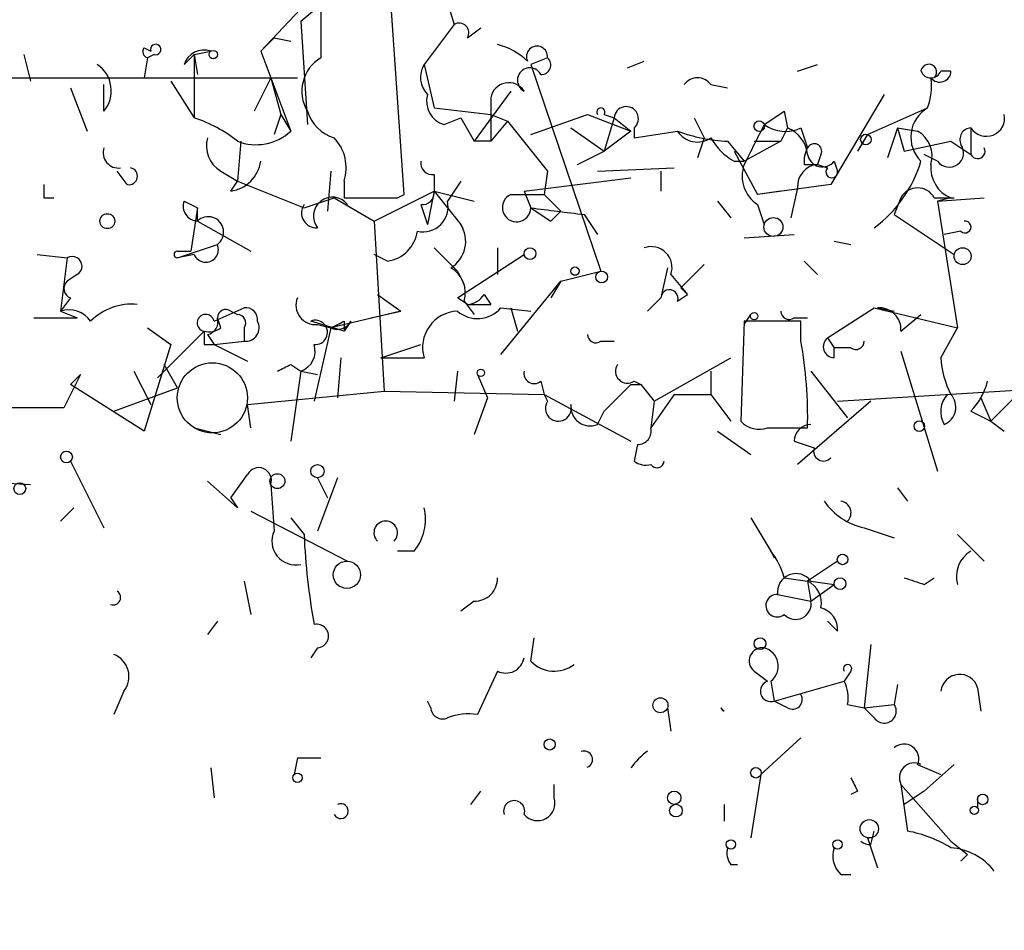
# Model space of a CAD drawing. Extents: x -123807 to 138386, y -83880 to 166144.
# Drawn here: x 582 to 607, y 165118 to 165141 of the extents above; entities that cross this region are included whole.
import ezdxf

# ---------------------------------------------------------------- set-up
doc = ezdxf.new("R2010")
doc.units = 0
doc.header["$MEASUREMENT"] = 0
doc.layers.add('MAIN', color=5, linetype='CONTINUOUS')

msp = doc.modelspace()

# ---------------------------------------------------------------- linework, layer by layer
at = {"layer": 'MAIN'}
for p, q in [((589.6187, 165140.6569), (591.2273, 165142.0116)), ((593.1747, 165141.6729), (593.5133, 165140.5723)), ((589.9573, 165141.3343), (588.6027, 165139.8949)), ((592.2433, 165136.2543), (591.9047, 165141.1649)), ((589.6187, 165140.6569), (589.788, 165138.0323)), ((593.5133, 165140.5723), (592.7513, 165139.5563)), ((593.5133, 165140.5723), (593.2593, 165140.2336)), ((593.852, 165140.2336), (594.1907, 165140.4876)), ((588.6027, 165139.8949), (588.9413, 165140.2336)), ((588.9413, 165140.2336), (589.3647, 165140.1489)), ((585.6393, 165139.9796), (585.8087, 165139.8949)), ((586.9093, 165139.8103), (587.3327, 165139.8949)), ((588.6027, 165139.8949), (589.3647, 165137.8629)), ((582.5913, 165139.8103), (582.7607, 165139.1329)), ((585.724, 165139.7256), (585.6393, 165139.2176)), ((585.8933, 165139.8103), (585.724, 165139.7256)), ((586.6553, 165139.5563), (586.9093, 165139.8103)), ((586.9093, 165139.8103), (586.9093, 165138.2016)), ((586.9093, 165139.8103), (586.994, 165139.3023)), ((595.884, 165139.7256), (595.4607, 165139.5563)), ((597.916, 165139.4716), (598.3393, 165139.6409)), ((592.7513, 165139.5563), (593.0053, 165138.4556)), ((595.4607, 165139.5563), (597.2387, 165134.3069)), ((602.234, 165139.3869), (602.742, 165139.5563)), ((606.1287, 165139.3869), (605.8747, 165139.3869)), ((576.7493, 165139.2176), (585.6393, 165139.2176)), ((585.6393, 165139.2176), (589.534, 165139.2176)), ((586.3167, 165139.1329), (586.9093, 165138.2016)), ((588.8567, 165139.2176), (588.4333, 165138.3709)), ((588.8567, 165139.2176), (589.1107, 165138.2863)), ((583.7767, 165138.9636), (584.2, 165137.8629)), ((584.6233, 165138.3709), (584.6233, 165139.0483)), ((594.9527, 165138.8789), (594.0213, 165137.6089)), ((600.0327, 165139.0483), (600.456, 165138.9636)), ((594.4447, 165138.7096), (594.4447, 165138.2863)), ((604.4353, 165138.7943), (603.0807, 165136.5083)), ((593.0053, 165138.4556), (594.4447, 165138.2863)), ((601.8953, 165138.3709), (601.98, 165137.9476)), ((604.012, 165137.7783), (605.536, 165138.4556)), ((589.1107, 165138.2863), (588.9413, 165137.7783)), ((589.1107, 165138.2863), (589.3647, 165137.8629)), ((593.2593, 165138.0323), (593.6827, 165138.2016)), ((593.6827, 165138.2016), (594.0213, 165137.6089)), ((594.4447, 165138.2863), (594.4447, 165137.6089)), ((594.4447, 165138.2863), (594.868, 165138.1169)), ((594.868, 165138.1169), (594.4447, 165137.6089)), ((594.868, 165138.1169), (595.884, 165136.8469)), ((595.4607, 165137.7783), (596.9, 165138.2863)), ((596.9, 165138.2863), (598.0007, 165137.8629)), ((597.3233, 165138.2863), (597.5773, 165138.2016)), ((597.5773, 165138.2016), (597.3233, 165137.3549)), ((597.5773, 165138.2016), (598.0007, 165137.8629)), ((599.6093, 165138.2016), (599.8633, 165137.6936)), ((596.4767, 165137.9476), (597.3233, 165137.3549)), ((598.0007, 165137.8629), (597.3233, 165137.3549)), ((598.0853, 165137.9476), (598.0853, 165137.6936)), ((598.0853, 165137.6936), (599.186, 165137.8629)), ((601.98, 165137.9476), (601.8107, 165137.6089)), ((602.3187, 165137.9476), (602.488, 165137.4396)), ((604.774, 165137.9476), (604.52, 165137.1856)), ((604.774, 165137.9476), (605.282, 165137.8629)), ((604.774, 165137.9476), (604.9433, 165137.3549)), ((606.6367, 165137.9476), (606.6367, 165137.2703)), ((588.0947, 165137.6089), (588.01, 165136.5929)), ((594.4447, 165137.6089), (594.0213, 165137.6089)), ((599.8633, 165137.6936), (599.694, 165137.1856)), ((600.456, 165137.6089), (600.8793, 165137.1009)), ((601.8107, 165137.6089), (600.8793, 165137.1009)), ((601.1333, 165137.6089), (601.8107, 165137.6089)), ((604.012, 165137.7783), (603.758, 165137.3549)), ((604.9433, 165137.3549), (606.1287, 165137.6089)), ((606.1287, 165137.6089), (606.6367, 165137.2703)), ((596.646, 165137.0163), (597.3233, 165137.3549)), ((600.6253, 165137.3549), (601.218, 165136.2543)), ((600.6253, 165137.1009), (600.8793, 165137.1009)), ((602.8267, 165137.2703), (602.742, 165137.0163)), ((603.1653, 165137.1009), (603.25, 165136.8469)), ((605.79, 165137.1009), (605.4513, 165137.2703)), ((585.216, 165136.5083), (584.962, 165136.8469)), ((587.5867, 165136.8469), (588.01, 165136.5929)), ((590.3807, 165136.8469), (590.296, 165135.8309)), ((595.884, 165136.8469), (595.7993, 165136.2543)), ((597.154, 165136.8469), (599.1013, 165136.9316)), ((598.7627, 165136.8469), (598.7627, 165136.3389)), ((602.4033, 165137.0163), (602.742, 165137.0163)), ((602.742, 165137.0163), (602.996, 165136.9316)), ((587.8407, 165136.3389), (588.01, 165136.5929)), ((588.01, 165136.5929), (589.7033, 165135.9156)), ((590.7193, 165136.5929), (590.7193, 165136.1696)), ((593.0053, 165136.7623), (593.0053, 165136.3389)), ((593.6827, 165136.5929), (593.344, 165136.0849)), ((595.2913, 165136.3389), (598.0007, 165136.6776)), ((591.4813, 165135.5769), (593.0053, 165136.3389)), ((593.0053, 165136.3389), (592.836, 165135.4923)), ((593.0053, 165136.3389), (594.0213, 165136.0849)), ((593.0053, 165136.3389), (593.6827, 165135.4923)), ((595.2913, 165136.3389), (595.4607, 165135.9156)), ((603.0807, 165136.5083), (601.218, 165136.2543)), ((601.8107, 165136.3389), (601.218, 165136.2543)), ((602.234, 165136.4236), (602.0647, 165135.6616)), ((583.0993, 165136.1696), (583.3533, 165136.1696)), ((589.7033, 165135.9156), (590.4653, 165136.1696)), ((590.4653, 165136.1696), (591.4813, 165135.5769)), ((592.074, 165136.1696), (592.2433, 165136.2543)), ((594.9527, 165136.2543), (595.7993, 165136.2543)), ((595.7993, 165136.2543), (596.2227, 165135.8309)), ((604.8587, 165136.1696), (604.6893, 165135.7463)), ((605.7053, 165136.1696), (606.2133, 165136.1696)), ((606.1287, 165136.1696), (605.79, 165136.0849)), ((605.79, 165136.0849), (606.9753, 165136.1696)), ((586.6553, 165136.0849), (586.994, 165135.9156)), ((586.994, 165135.9156), (586.8247, 165134.8149)), ((586.994, 165135.5769), (586.994, 165135.9156)), ((592.6667, 165136.0003), (592.836, 165135.4923)), ((600.202, 165136.0849), (600.5407, 165135.6616)), ((601.218, 165136.0003), (601.3873, 165135.4923)), ((605.79, 165136.0849), (606.298, 165132.8676)), ((595.9687, 165135.5769), (596.2227, 165135.8309)), ((596.8153, 165135.7463), (597.154, 165135.2383)), ((604.6893, 165135.7463), (606.2133, 165134.7303)), ((586.994, 165135.5769), (588.3487, 165134.8149)), ((591.4813, 165135.5769), (591.7353, 165131.2589)), ((600.8793, 165135.1536), (602.1493, 165135.2383)), ((606.3827, 165135.3229), (605.9593, 165135.2383)), ((586.486, 165134.6456), (587.502, 165134.9843)), ((593.0053, 165134.8996), (593.598, 165134.3069)), ((594.614, 165134.8996), (594.614, 165134.2223)), ((603.1653, 165135.0689), (603.5887, 165134.9843)), ((582.93, 165134.7303), (583.692, 165134.6456)), ((583.692, 165134.6456), (583.5227, 165133.2909)), ((586.486, 165134.8149), (586.8247, 165134.8149)), ((586.9093, 165134.7303), (586.486, 165134.6456)), ((591.82, 165134.5609), (591.4813, 165134.7303)), ((593.598, 165133.6296), (595.2913, 165134.7303)), ((598.932, 165134.3916), (598.7627, 165133.6296)), ((602.4033, 165134.5609), (602.742, 165134.2223)), ((583.946, 165134.2223), (583.692, 165134.0529)), ((593.598, 165134.3069), (593.7673, 165133.9683)), ((596.2227, 165134.0529), (597.2387, 165134.3069)), ((599.0167, 165134.2223), (599.44, 165133.7143)), ((594.6987, 165132.1903), (596.2227, 165134.0529)), ((596.2227, 165134.0529), (595.9687, 165133.6296)), ((599.2707, 165133.8836), (599.44, 165133.7143)), ((583.7767, 165133.6296), (583.5227, 165133.2909)), ((591.566, 165133.7143), (592.1587, 165133.2909)), ((593.852, 165133.4603), (593.598, 165133.6296)), ((594.2753, 165133.7143), (594.4447, 165133.4603)), ((598.7627, 165133.6296), (598.424, 165133.2909)), ((599.186, 165133.5449), (599.44, 165133.7143)), ((587.4173, 165133.0369), (588.1793, 165133.3756)), ((593.7673, 165133.5449), (594.0213, 165133.2063)), ((593.852, 165133.4603), (594.4447, 165133.4603)), ((594.6987, 165133.3756), (595.4607, 165133.2909)), ((594.9527, 165133.3756), (595.122, 165132.7829)), ((602.996, 165132.6136), (604.1813, 165133.3756)), ((604.1813, 165133.3756), (606.298, 165132.8676)), ((604.266, 165133.3756), (604.6893, 165133.2909)), ((582.8453, 165133.1216), (583.946, 165133.1216)), ((583.5227, 165133.2909), (583.946, 165133.1216)), ((587.5867, 165132.8676), (587.502, 165133.1216)), ((587.8407, 165133.2909), (588.01, 165133.2063)), ((592.1587, 165133.2909), (590.3807, 165132.8676)), ((591.3967, 165133.1216), (592.1587, 165133.2909)), ((600.8793, 165132.9523), (601.0487, 165133.2063)), ((602.1493, 165133.1216), (602.488, 165133.1216)), ((604.8587, 165132.7829), (605.3667, 165133.2063)), ((585.724, 165132.8676), (586.3167, 165132.4443)), ((588.1793, 165132.8676), (588.1793, 165132.5289)), ((590.7193, 165132.7829), (589.8727, 165133.0369)), ((590.3807, 165132.8676), (589.9573, 165131.0049)), ((590.042, 165132.9523), (590.3807, 165132.8676)), ((590.8887, 165133.0369), (590.7193, 165132.7829)), ((590.7193, 165133.0369), (590.7193, 165132.7829)), ((600.8793, 165133.0369), (600.7947, 165130.4969)), ((602.3187, 165133.0369), (600.8793, 165133.0369)), ((602.3187, 165132.5289), (602.3187, 165133.0369)), ((605.8747, 165132.1056), (606.298, 165132.8676)), ((585.978, 165131.5976), (587.1633, 165132.7829)), ((587.248, 165132.6983), (587.4173, 165132.4443)), ((602.996, 165132.6136), (603.1653, 165132.3596)), ((602.996, 165132.6136), (603.1653, 165132.3596)), ((586.3167, 165132.4443), (585.6393, 165130.2429)), ((587.1633, 165132.4443), (587.4173, 165132.4443)), ((587.4173, 165132.4443), (588.1793, 165132.5289)), ((587.4173, 165132.4443), (588.264, 165132.0209)), ((591.6507, 165132.1056), (592.6667, 165132.4443)), ((597.2387, 165132.5289), (597.5773, 165132.5289)), ((603.5887, 165132.3596), (603.1653, 165132.3596)), ((603.1653, 165132.1056), (603.1653, 165132.3596)), ((590.6347, 165132.1056), (590.55, 165131.0896)), ((591.6507, 165132.1056), (592.7513, 165132.1056)), ((598.5933, 165131.0049), (600.5407, 165132.1056)), ((604.8587, 165132.2749), (605.79, 165129.2269)), ((586.486, 165131.3436), (586.1473, 165131.9363)), ((589.3647, 165131.9363), (589.6187, 165131.7669)), ((584.0307, 165131.6823), (583.6073, 165130.8356)), ((583.7767, 165131.4283), (584.0307, 165131.6823)), ((585.3853, 165131.7669), (585.8087, 165130.9203)), ((589.6187, 165131.7669), (589.3647, 165129.9889)), ((589.6187, 165131.7669), (590.042, 165131.6823)), ((593.598, 165131.7669), (593.5133, 165131.0049)), ((594.106, 165131.6823), (594.36, 165131.0896)), ((600.0327, 165131.7669), (600.0327, 165131.1743)), ((602.5727, 165131.7669), (603.504, 165130.5816)), ((585.6393, 165130.2429), (583.7767, 165131.4283)), ((584.8773, 165130.7509), (586.486, 165131.3436)), ((595.7147, 165131.5129), (595.7993, 165131.1743)), ((598.0007, 165131.4283), (597.3233, 165130.7509)), ((598.0007, 165131.4283), (598.2547, 165131.4283)), ((598.0853, 165131.5129), (598.2547, 165131.4283)), ((598.2547, 165131.4283), (598.5933, 165131.0049)), ((603.25, 165131.0049), (608.6687, 165131.3436)), ((588.264, 165130.9203), (591.7353, 165131.2589)), ((591.7353, 165131.2589), (595.7993, 165131.1743)), ((594.36, 165131.0896), (594.0213, 165130.1583)), ((595.7993, 165131.1743), (595.884, 165131.0049)), ((595.7993, 165131.1743), (595.884, 165131.0049)), ((595.7993, 165131.1743), (598.0007, 165129.9889)), ((599.1013, 165131.1743), (598.5087, 165130.3276)), ((599.1013, 165131.1743), (600.0327, 165131.1743)), ((600.0327, 165131.1743), (600.5407, 165130.4969)), ((606.8907, 165131.0896), (607.1447, 165130.4969)), ((607.7373, 165131.0896), (607.1447, 165130.4969)), ((588.3487, 165130.3276), (588.264, 165130.9203)), ((598.5933, 165131.0049), (598.5087, 165130.3276)), ((604.0967, 165131.0049), (602.234, 165129.3963)), ((583.6073, 165130.8356), (580.7287, 165130.8356)), ((597.154, 165130.4123), (597.3233, 165130.7509)), ((606.6367, 165130.7509), (607.1447, 165130.4969)), ((607.1447, 165130.4969), (607.4833, 165130.2429)), ((586.9093, 165130.3276), (587.5867, 165130.1583)), ((600.202, 165130.2429), (601.0487, 165129.6503)), ((601.472, 165130.3276), (602.488, 165130.3276)), ((598.17, 165129.9043), (598.0853, 165129.4809)), ((602.1493, 165129.9889), (602.6573, 165129.8196)), ((583.7767, 165129.4809), (584.6233, 165127.7876)), ((587.8407, 165128.5496), (588.264, 165129.1423)), ((581.3213, 165128.9729), (582.7607, 165128.8883)), ((587.248, 165128.9729), (588.01, 165128.2956)), ((588.8567, 165128.8883), (588.9413, 165127.7029)), ((590.042, 165129.0576), (590.296, 165128.5496)), ((590.55, 165129.0576), (590.042, 165127.7029)), ((604.774, 165128.8036), (605.028, 165128.4649)), ((587.8407, 165128.5496), (588.01, 165128.2956)), ((587.8407, 165128.5496), (588.01, 165128.2956)), ((583.8613, 165128.2956), (583.5227, 165127.9569)), ((588.3487, 165128.2109), (590.804, 165126.9409)), ((589.3647, 165128.0416), (589.7033, 165127.6183)), ((601.0487, 165128.0416), (601.5567, 165127.1949)), ((603.9273, 165127.7876), (604.6893, 165127.5336)), ((606.298, 165127.6183), (606.9753, 165126.9409)), ((592.4973, 165127.1949), (592.074, 165127.1949)), ((601.5567, 165127.1949), (601.6413, 165127.0256)), ((601.5567, 165127.1949), (601.6413, 165127.0256)), ((603.25, 165126.9409), (602.488, 165126.4329)), ((588.1793, 165126.4329), (588.3487, 165125.5863)), ((601.8953, 165126.5176), (602.488, 165126.4329)), ((602.488, 165126.4329), (602.5727, 165125.9249)), ((602.5727, 165126.4329), (603.1653, 165126.3483)), ((602.5727, 165125.9249), (603.1653, 165126.3483)), ((605.4513, 165126.3483), (605.7053, 165126.5176)), ((601.726, 165126.0943), (602.5727, 165125.9249)), ((594.0213, 165125.9249), (593.6827, 165125.6709)), ((587.502, 165125.4169), (587.248, 165125.0783)), ((603.25, 165125.1629), (602.996, 165125.4169)), ((595.4607, 165124.4009), (595.5453, 165124.9936)), ((590.042, 165124.7396), (589.8727, 165124.4856)), ((604.0967, 165124.8243), (603.9273, 165123.2156)), ((594.614, 165124.1469), (594.106, 165123.0463)), ((601.1333, 165124.1469), (601.472, 165123.8929)), ((603.5887, 165124.1469), (603.4193, 165123.8929)), ((601.5567, 165123.8929), (601.6413, 165123.3849)), ((601.6413, 165123.3849), (603.4193, 165123.8929)), ((585.1313, 165123.6389), (584.8773, 165123.0463)), ((604.774, 165123.8083), (604.6893, 165123.3003)), ((606.806, 165123.7236), (606.8907, 165123.1309)), ((592.9207, 165123.2156), (592.836, 165123.3849)), ((601.98, 165123.2156), (601.6413, 165123.3849)), ((598.932, 165123.2156), (599.0167, 165122.6229)), ((600.2867, 165123.2156), (600.3713, 165123.1309)), ((600.2867, 165123.2156), (600.3713, 165123.1309)), ((600.2867, 165123.2156), (600.3713, 165123.1309)), ((603.504, 165123.3003), (603.9273, 165123.2156)), ((603.9273, 165123.2156), (604.6893, 165123.3003)), ((604.1813, 165122.9616), (603.9273, 165123.2156)), ((602.3187, 165122.4536), (601.3027, 165121.5223)), ((589.534, 165121.9456), (589.4493, 165121.5223)), ((589.534, 165121.9456), (589.4493, 165121.5223)), ((589.534, 165121.9456), (590.1267, 165121.9456)), ((587.3327, 165121.6916), (587.4173, 165120.9296)), ((605.282, 165121.7763), (605.8747, 165121.5223)), ((606.2133, 165121.7763), (605.4513, 165121.0989)), ((601.3027, 165121.5223), (601.0487, 165119.9136)), ((593.9367, 165120.7603), (594.1907, 165121.0989)), ((596.0533, 165120.9296), (596.0533, 165121.2683)), ((603.758, 165121.0989), (603.5887, 165121.0143)), ((604.8587, 165121.2683), (606.1287, 165119.8289)), ((604.8587, 165121.2683), (605.028, 165120.0829)), ((605.4513, 165121.0989), (604.9433, 165120.7603)), ((606.806, 165120.9296), (606.806, 165120.6756)), ((600.3713, 165120.7603), (600.3713, 165120.3369)), ((604.012, 165119.9136), (604.266, 165119.1516)), ((604.0967, 165119.7443), (604.1813, 165120.0829)), ((606.1287, 165119.8289), (606.552, 165119.4903)), ((606.552, 165119.4903), (606.3827, 165119.3209)), ((600.5407, 165119.2363), (600.71, 165119.2363)), ((603.3347, 165118.9823), (603.5887, 165118.9823))]:
    msp.add_line(p, q, dxfattribs=at)
for centre, radius in [((706.2046, 40632.9746), 124513.101), ((587.3961, 165139.8103), 0.1058), ((601.2603, 165137.99), 0.1338), ((603.9696, 165137.6513), 0.1338), ((584.708, 165135.577), 0.1893), ((601.6201, 165135.4288), 0.2413), ((595.4395, 165134.7515), 0.1496), ((606.425, 165134.688), 0.2158), ((596.5824, 165134.307), 0.1058), ((597.2598, 165134.1588), 0.1496), ((601.1333, 165133.164), 0.0946), ((594.1906, 165131.7247), 0.0946), ((605.3243, 165130.37), 0.1338), ((583.6708, 165129.5868), 0.1496), ((590.0419, 165129.227), 0.1693), ((589.026, 165128.973), 0.1893), ((582.4855, 165128.7825), 0.1496), ((603.377, 165126.9833), 0.1338), ((590.7917, 165126.5955), 0.3457), ((603.3135, 165126.3695), 0.1496), ((601.2814, 165124.8455), 0.1496), ((598.752, 165123.2791), 0.1907), ((595.9404, 165122.2843), 0.1411), ((601.1756, 165121.5646), 0.1338), ((589.534, 165121.4377), 0.1197), ((599.1013, 165120.9296), 0.1693), ((606.9329, 165120.8873), 0.1338), ((599.1436, 165120.6051), 0.1608), ((606.7213, 165120.6121), 0.1058), ((604.0543, 165120.1422), 0.2324), ((600.5406, 165119.7443), 0.1197), ((603.2499, 165119.7443), 0.1197)]:
    msp.add_circle(centre, radius, dxfattribs=at)
at = {"layer": 'MAIN', "color": 5}
msp.add_circle((587.3749, 165131.0896), 0.8904, dxfattribs=at)
at = {"layer": 'MAIN'}
for centre, radius, start, end in [((928.7764, 165140.4029), 338.6504, 179.885392, 180.114592), ((593.6403, 165140.3606), 0.2469, 329.04022, 120.95978), ((585.7686, 165139.8816), 0.1623, 142.84052, 254.0449), ((585.9357, 165139.9373), 0.1339, 251.53799, 198.46201), ((587.1633, 165139.3869), 0.5355, 71.55828, 161.55828), ((594.2088, 165138.4377), 1.6763, 45.8701, 76.01184), ((595.6181, 165139.7548), 0.2676, 353.73313, 205.19542), ((590.6348, 165138.8789), 0.9875, 120.96774, 210.95978), ((595.7288, 165139.5422), 0.2403, 266.63634, 49.76084), ((583.9997, 165138.8866), 0.8093, 320.41019, 55.84847), ((593.2833, 165139.2297), 0.6243, 148.45383, 224.22762), ((595.4353, 165139.1583), 0.3143, 27.26613, 242.73387), ((605.5663, 165139.3628), 0.201, 313.75026, 173.11535), ((605.6207, 165139.4928), 0.2752, 202.63268, 337.36732), ((605.8444, 165139.3931), 0.2843, 218.11535, 358.75069), ((594.9004, 165138.6324), 0.4621, 32.23537, 170.38483), ((599.694, 165138.7941), 0.4235, 36.88884, 143.11116), ((604.0525, 165139.0062), 1.5824, 339.63763, 7.67743), ((593.4288, 165138.625), 0.6165, 164.06099, 254.04056), ((590.7617, 165138.6673), 1.0178, 196.93056, 253.06944), ((597.2387, 165138.3498), 0.1059, 323.10844, 216.85907), ((597.8842, 165138.1804), 0.3076, 310.82149, 176.04841), ((516.9913, 165265.2016), 152.6261, 303.57027, 303.799453), ((605.97, 165137.7134), 0.8598, 120.31688, 225.43355), ((585.8604, 165134.9354), 3.4305, 51.19934, 72.19622), ((607.0283, 165138.1963), 0.4639, 212.41909, 11.1888), ((588.4848, 165138.8161), 1.2972, 248.52995, 312.71014), ((600.6406, 165141.8341), 4.2292, 249.88286, 267.49832), ((599.6901, 165138.1823), 0.5968, 212.35853, 305.03213), ((855.1531, 165010.5144), 284.0033, 153.320366, 153.549531), ((601.9227, 165138.7567), 0.9008, 233.5321, 296.07864), ((601.6779, 165137.1918), 0.8139, 5.53477, 68.21297), ((604.9221, 165137.2279), 0.7299, 343.14889, 60.45666), ((606.6508, 165137.6513), 0.2966, 92.72447, 205.34709), ((587.9817, 165137.496), 0.7598, 164.92675, 238.67803), ((589.6754, 165136.9317), 1.0975, 342.01905, 43.96629), ((601.3452, 165138.4133), 1.4969, 208.73785, 241.2536), ((584.9875, 165137.3127), 0.3857, 160.78988, 278.82974), ((603.0806, 165137.1009), 0.6826, 150.24991, 187.11981), ((602.6573, 165137.3549), 0.1893, 333.46201, 153.42141), ((606.0863, 165137.3127), 0.3642, 215.55779, 35.52305), ((606.806, 165137.3549), 0.1893, 206.55151, 26.57859), ((587.7137, 165137.2279), 0.898, 278.1301, 351.8699), ((592.9629, 165137.0585), 0.2992, 171.85365, 278.14635), ((602.8648, 165137.3379), 0.3828, 190.17098, 321.73767), ((602.2165, 165138.0446), 3.2885, 306.68939, 343.32345), ((585.2583, 165136.72), 0.2158, 258.70048, 78.66924), ((601.6838, 165136.7201), 0.8573, 159.78735, 237.09212), ((602.7846, 165136.4658), 0.5521, 94.42497, 184.38279), ((603.1018, 165136.8258), 0.1496, 135, 8.10304), ((606.4328, 165136.9278), 0.8169, 173.78064, 248.14519), ((667.7492, 165136.3389), 84.6501, 179.885341, 180.114592), ((592.7091, 165136.2965), 0.2992, 261.85365, 8.14635), ((605.282, 165135.9439), 0.4797, 28.06616, 151.93384), ((590.423, 165135.7039), 0.4827, 37.88123, 217.87186), ((591.3967, 165474.8193), 338.6504, 269.885392, 270.114592), ((595.0989, 165135.9233), 0.3619, 113.83066, 358.78079), ((587.0153, 165135.958), 0.3817, 160.58245, 266.80102), ((590.0208, 165135.7886), 0.3816, 146.30577, 273.18483), ((592.7259, 165135.941), 0.6346, 256.89441, 13.10559), ((680.3973, 165262.7577), 152.6537, 236.192759, 236.421922), ((638.4633, 165474.4837), 341.2881, 262.761442, 262.990623), ((587.2697, 165135.2992), 0.3913, 306.41599, 134.79293), ((593.0203, 165135.0655), 0.788, 301.2169, 32.79464), ((606.4885, 165135.4287), 0.1497, 225, 98.14093), ((591.693, 165135.4499), 0.898, 278.1301, 351.8699), ((587.2057, 165134.8572), 0.3224, 203.17759, 23.21726), ((598.5172, 165134.4001), 0.5302, 340.40651, 109.60367), ((583.819, 165134.434), 0.2468, 300.95978, 120.97172), ((586.486, 165134.7302), 0.0846, 90, 270), ((593.0689, 165133.7567), 0.7298, 343.12931, 60.45962), ((747.7294, 164986.0426), 209.516, 134.890243, 135.119445), ((583.8553, 165133.8654), 0.2486, 131.05369, 251.56505), ((589.9936, 165133.4451), 0.4952, 158.1277, 275.60927), ((593.8097, 165134.0105), 0.5518, 274.39632, 327.53677), ((598.9804, 165133.6175), 0.218, 340.55122, 176.81871), ((585.3201, 165132.0093), 1.4588, 84.10181, 135.21663), ((588.2216, 165133.0792), 0.2994, 351.87802, 98.12198), ((594.106, 165133.8836), 0.7806, 229.4003, 319.4003), ((604.3083, 165132.8252), 0.552, 355.60527, 94.39473), ((583.7343, 165132.6558), 0.6694, 34.69894, 108.42683), ((587.2056, 165132.9946), 0.2159, 11.29952, 258.70048), ((587.1937, 165133.0187), 0.325, 279.61884, 18.45725), ((587.7137, 165133.1216), 0.2117, 53.12469, 180), ((588.01, 165132.9946), 0.2117, 323.12469, 90), ((593.6356, 165132.369), 0.9227, 92.33553, 196.58683), ((602.0223, 165133.2909), 0.2116, 180, 306.87531), ((587.2903, 165133.2489), 0.483, 254.75529, 307.85938), ((588.2216, 165132.8676), 0.3413, 262.88123, 29.73447), ((589.9891, 165132.7512), 0.3085, 264.0843, 112.16698), ((590.55, 165133.2065), 0.3788, 243.45524, 333.40113), ((548.23, 165217.5922), 94.6305, 296.45046, 296.67967), ((671.8132, 165132.6136), 84.6501, 179.885408, 180.114592), ((597.1117, 165132.6982), 0.2117, 179.97294, 306.87531), ((603.1714, 165132.3898), 0.2843, 128.08706, 268.77041), ((589.4493, 165132.2749), 0.5355, 288.44172, 18.44172), ((591.4281, 165130.5842), 11.0629, 358.67092, 10.12442), ((603.7157, 165132.5289), 0.2116, 233.12469, 0), ((608.1275, 165132.2197), 2.2557, 182.89944, 207.61019), ((546.8353, 165216.5466), 94.6977, 296.457279, 296.686407), ((597.916, 165131.7669), 0.3053, 146.29952, 303.68486), ((595.5454, 165131.7106), 0.2603, 167.50701, 310.57503), ((605.4324, 165131.9185), 1.6774, 315.88646, 346.00684), ((606.4914, 165130.7389), 0.6243, 135.77878, 211.54137), ((605.7719, 165130.8538), 0.4796, 292.99938, 41.93216), ((596.1608, 165130.8259), 0.3296, 147.11021, 16.63766), ((596.9695, 165130.8719), 0.4952, 174.39073, 291.8723), ((601.2603, 165130.9201), 0.6292, 222.26879, 289.66179), ((602.5727, 165129.9889), 0.4234, 90, 180), ((598.18, 165130.2434), 0.3393, 268.31085, 14.36797), ((602.8944, 165129.735), 0.2517, 160.36302, 317.72019), ((598.3816, 165129.8618), 0.4826, 232.12085, 285.27178), ((598.6639, 165129.4951), 0.184, 212.48075, 355.57263), ((588.5506, 165128.9925), 0.3234, 341.20083, 152.40485), ((604.2659, 165129.3962), 1.6439, 214.50888, 258.11314), ((603.2923, 165128.1686), 0.2993, 315, 81.85636), ((591.5234, 165127.9993), 1.2631, 320.44474, 13.56648), ((591.7777, 165127.6606), 0.2994, 314.98646, 225), ((589.4917, 165127.449), 0.6061, 155.23608, 282.0941), ((607.368, 165128.4239), 17.6831, 182.61117, 190.069), ((600.1193, 165126.053), 1.8358, 14.66, 38.46435), ((606.9962, 165126.56), 0.7296, 119.51988, 196.86774), ((602.1937, 165126.1527), 0.4713, 36.47603, 187.11748), ((594.0354, 165126.5035), 0.5788, 268.60403, 1.39597), ((602.234, 165125.8825), 0.6062, 347.91515, 65.2275), ((647.5198, 165253.4253), 133.8593, 251.453817, 251.683013), ((584.8562, 165126.0202), 0.1907, 250.5583, 56.30993), ((601.7148, 165125.8084), 0.2861, 87.75661, 309.10066), ((602.185, 165125.8537), 0.3942, 222.70775, 10.40625), ((602.6734, 165125.1986), 0.5777, 356.45707, 74.6118), ((590.0225, 165125.0392), 0.3003, 273.72395, 102.54123), ((601.3412, 165124.4086), 0.3342, 82.07114, 231.53563), ((601.2602, 165124.2739), 0.4827, 307.8906, 74.73447), ((584.6551, 165124.0094), 0.6033, 322.11585, 68.38905), ((594.8256, 165124.5702), 0.4733, 243.44036, 349.70382), ((596.0586, 165124.9778), 0.8308, 223.97593, 307.23264), ((603.504, 165124.2104), 0.1059, 323.14093, 216.85907), ((601.5567, 165123.6389), 0.2678, 108.44172, 288.42141), ((602.5741, 165123.4697), 0.9452, 349.67564, 26.59758), ((606.3488, 165123.5881), 0.4768, 16.5082, 173.88407), ((602.107, 165123.4273), 0.2469, 239.04022, 30.95978), ((593.217, 165123.2297), 0.2967, 182.72447, 295.34709), ((600.406, 165123.2501), 0.1241, 196.12918, 253.76933), ((604.4353, 165123.1309), 0.3053, 213.68486, 33.70048), ((593.8946, 165121.4781), 1.5824, 82.32257, 110.36237), ((596.8153, 165121.9033), 0.2139, 291.81633, 111.79146), ((599.777, 165120.3386), 2.2329, 127.29637, 142.70363), ((604.9386, 165121.9221), 0.373, 336.995, 131.93584), ((605.1974, 165121.4376), 0.3787, 63.44172, 206.55828), ((688.3783, 165163.6082), 94.6976, 206.443722, 206.672824), ((595.0373, 165120.591), 0.2678, 341.55828, 198.44172), ((595.63, 165120.7941), 0.4445, 220.35521, 17.75007), ((590.6347, 165120.5909), 0.1894, 206.53799, 116.56505), ((604.4494, 165116.9357), 3.1999, 58.34593, 79.58273), ((600.9217, 165119.5327), 0.4827, 164.75737, 217.88123), ((603.7582, 165119.448), 0.6295, 160.35903, 227.71713), ((604.0542, 165120.0404), 0.2991, 225, 278.16803), ((606.0089, 165118.1189), 1.5454, 37.83986, 85.55381)]:
    msp.add_arc(centre, radius, start, end, dxfattribs=at)

doc.saveas('drawing.dxf')
